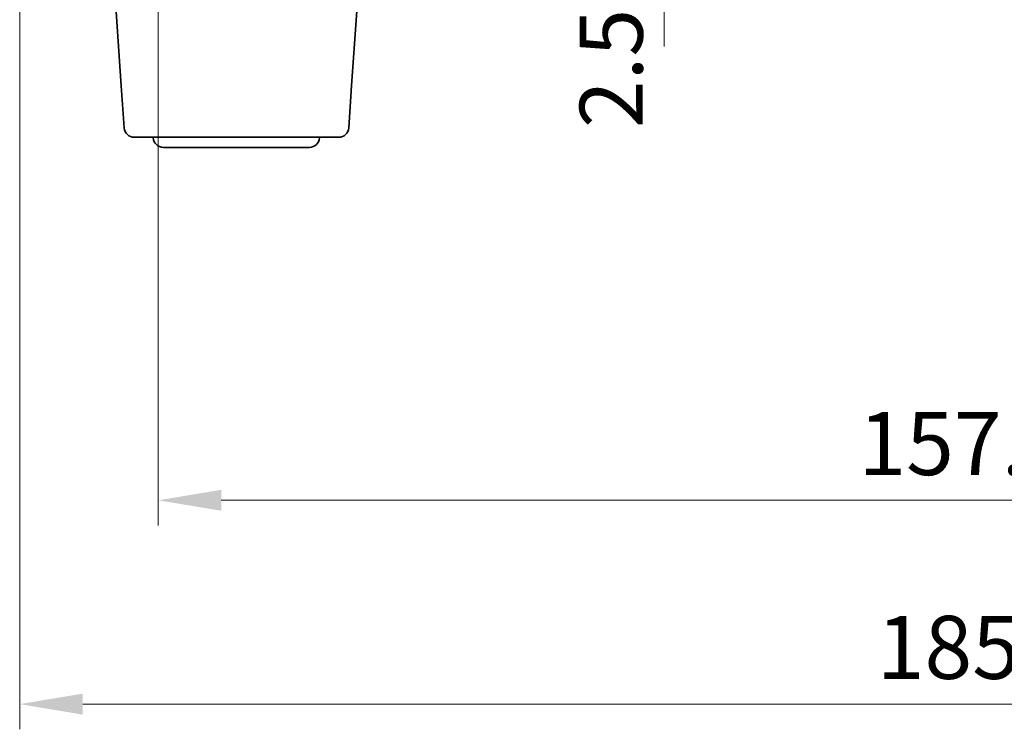
# Model space of a CAD drawing. Units: millimetres. Extents: x 36 to 6332, y 20 to 1425.
# Drawn here: x 1793 to 1890, y 225 to 296 of the extents above; entities that cross this region are included whole.
import ezdxf

# ---------------------------------------------------------------- set-up
doc = ezdxf.new("R2010")
doc.units = ezdxf.units.MM
doc.header["$LTSCALE"] = 2.5
doc.layers.get('Defpoints').update_dxf_attribs({"lineweight": 25})
doc.layers.add('Dimension (ISO)', color=7, linetype='Continuous', lineweight=18)
doc.layers.add('Visible (ISO)', color=7, linetype='Continuous', lineweight=35)
doc.styles.add('Note Text (TK)', font='MS PGothic.ttf')
doc.dimstyles.new('Default - Method 1b (TK)', dxfattribs={"dimscale": 2.5, "dimtxt": 2.5, "dimasz": 2.5, "dimexe": 1, "dimexo": 1.5, "dimgap": 1, "dimtad": 1, "dimtoh": 1, "dimrnd": 1e-08, "dimdsep": 46, "dimtxsty": 'Note Text (TK)', "dimcen": 0.09, "dimdle": 5, "dimclrd": 100, "dimclre": 100, "dimclrt": 7, "dimadec": 1, "dimazin": 1, "dimtfac": 1, "dimtmove": 0, "dimatfit": 3, "dimfxl": 1, "dimtolj": 1, "dimlwd": -1, "dimlwe": -1, "dimarcsym": 0})

# ---------------------------------------------------------------- blocks, each defined once
blk = doc.blocks.new('*D33')
at = {"layer": 'Defpoints', "color": 0, "transparency": 16777216}
for p in [(1851.302, 307.968), (1851.302, 305.468), (1856.737, 305.468)]:
    blk.add_point(p, dxfattribs=at)
at = {"layer": 'Dimension (ISO)', "color": 100, "transparency": 16777216}
for p, q in [((1856.737, 314.218), (1856.737, 320.468)), ((1856.737, 307.968), (1856.737, 305.468)), ((1856.737, 299.218), (1856.737, 292.968))]:
    blk.add_line(p, q, dxfattribs=at)
for points in [[(1855.695, 314.218), (1857.778, 314.218), (1856.737, 307.968)], [(1855.695, 299.218), (1857.778, 299.218), (1856.737, 305.468)]]:
    blk.add_solid(points, dxfattribs=at)
at = {"layer": 'Dimension (ISO)', "color": 7, "transparency": 16777216, "insert": (1851.495, 284.872), "char_height": 6.25, "attachment_point": 4, "rotation": 90, "style": 'Note Text (TK)'}
blk.add_mtext('\\A1;2.5', dxfattribs=at)
blk = doc.blocks.new('*D36')
at = {"layer": 'Defpoints', "color": 0, "transparency": 16777216}
for p in [(1806.571, 307.968), (1964.071, 307.968), (1964.071, 247.968)]:
    blk.add_point(p, dxfattribs=at)
at = {"layer": 'Dimension (ISO)', "color": 100, "transparency": 16777216}
for p, q in [((1806.571, 304.218), (1806.571, 245.468)), ((1964.071, 304.218), (1964.071, 245.468)), ((1812.821, 247.968), (1957.821, 247.968))]:
    blk.add_line(p, q, dxfattribs=at)
for points in [[(1812.821, 249.01), (1812.821, 246.927), (1806.571, 247.968)], [(1957.821, 249.01), (1957.821, 246.927), (1964.071, 247.968)]]:
    blk.add_solid(points, dxfattribs=at)
at = {"layer": 'Dimension (ISO)', "color": 7, "transparency": 16777216, "insert": (1876.017, 253.593), "char_height": 6.25, "attachment_point": 4, "style": 'Note Text (TK)'}
blk.add_mtext('\\A1;157.5', dxfattribs=at)
blk = doc.blocks.new('*D37')
at = {"layer": 'Defpoints', "color": 0, "transparency": 16777216}
for p in [(1792.821, 310.468), (1977.821, 310.468), (1977.821, 227.757)]:
    blk.add_point(p, dxfattribs=at)
at = {"layer": 'Dimension (ISO)', "color": 100, "transparency": 16777216}
for p, q in [((1792.821, 306.718), (1792.821, 225.257)), ((1977.821, 306.718), (1977.821, 225.257)), ((1799.071, 227.757), (1971.571, 227.757))]:
    blk.add_line(p, q, dxfattribs=at)
for points in [[(1799.071, 228.799), (1799.071, 226.716), (1792.821, 227.757)], [(1971.571, 228.799), (1971.571, 226.716), (1977.821, 227.757)]]:
    blk.add_solid(points, dxfattribs=at)
at = {"layer": 'Dimension (ISO)', "color": 7, "transparency": 16777216, "insert": (1877.838, 233.382), "char_height": 6.25, "attachment_point": 4, "style": 'Note Text (TK)'}
blk.add_mtext('\\A1;185', dxfattribs=at)

msp = doc.modelspace()

# ---------------------------------------------------------------- linework, layer by layer
at = {"layer": 'Visible (ISO)'}
for p, q in [((1801.8213, 304.4683), (1802.8971, 289.0847)), ((1825.7456, 289.0847), (1826.8213, 304.4683)), ((1803.1898, 284.8986), (1802.8971, 289.0847)), ((1825.7456, 289.0847), (1825.4529, 284.8986)), ((1804.1873, 283.9683), (1824.4553, 283.9683)), ((1806.0713, 283.9683), (1806.0762, 283.8986)), ((1822.5665, 283.8986), (1822.5713, 283.9683)), ((1808.0713, 282.9683), (1807.0738, 282.9683)), ((1808.0713, 282.9683), (1820.5713, 282.9683)), ((1821.5689, 282.9683), (1820.5713, 282.9683))]:
    msp.add_line(p, q, dxfattribs=at)
for centre, start, end in [((1804.1873, 284.9683), 184, 270), ((1824.4553, 284.9683), 270, 356), ((1807.0738, 283.9683), 184, 270), ((1821.5689, 283.9683), 270, 356)]:
    msp.add_arc(centre, 1, start, end, dxfattribs=at)

# ---------------------------------------------------------------- dimensions: what is measured, and where the dimension line sits
at = {"layer": 'Dimension (ISO)', "color": 100, "true_color": 0x00ff3f}
for base, p1, p2, angle, override, picture, middle in [((1856.7367, 305.4683), (1851.302, 307.9683), (1851.302, 305.4683), 90, {"dimtoh": 0, "dimse1": 1, "dimse2": 1, "dimtmove": 2, "dimatfit": 1}, '*D33', (1851.4947, 289.8788)), ((1977.8213, 227.7573), (1792.8213, 310.4683), (1977.8213, 310.4683), 180, {"dimtoh": 0, "dimtofl": 0, "dimatfit": 1}, '*D37', (1883.9456, 227.7573)), ((1964.0713, 247.9683), (1806.5713, 307.9683), (1964.0713, 307.9683), 180, {"dimgap": 1, "dimtoh": 0, "dimdec": 2, "dimtol": 0, "dimlim": 0, "dimtp": 0, "dimtm": 0, "dimtdec": 2, "dimtofl": 0, "dimatfit": 1}, '*D36', (1885.3213, 247.9683))]:
    dim = msp.add_linear_dim(base=base, p1=p1, p2=p2, angle=angle, dimstyle='Default - Method 1b (TK)', override=override, dxfattribs=at)
    dim.commit()
    dim.dimension.update_dxf_attribs({"geometry": picture, "text_midpoint": middle, "dimtype": 160})

doc.saveas('drawing.dxf')
